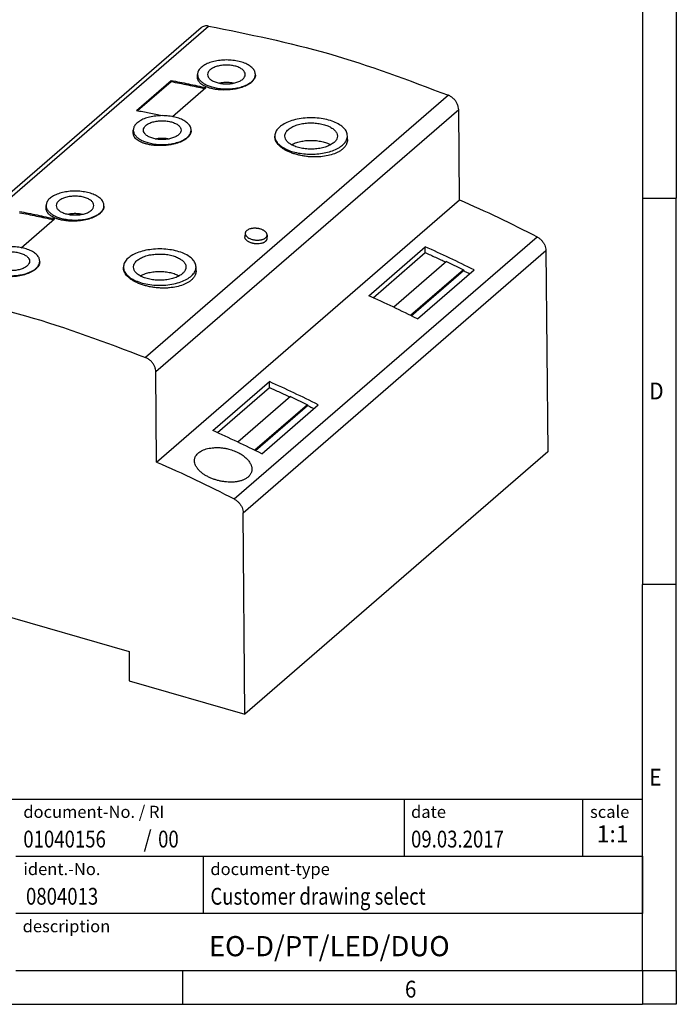
# Model space of a CAD drawing. Units: millimetres. Extents: x -458 to -38, y -314 to -17.
# Drawn here: x -135 to -38, y -314 to -168 of the extents above; entities that cross this region are included whole.
import ezdxf

# ---------------------------------------------------------------- set-up
doc = ezdxf.new("R2010")
doc.units = ezdxf.units.MM
doc.layers.add('1', color=7, linetype='Continuous')
doc.styles.add('CONVERTER_11', font='txt.shx', dxfattribs={"width": 0.9})
doc.styles.add('CONVERTER_12', font='txt.shx', dxfattribs={"width": 0.81})
doc.styles.add('CONVERTER_13', font='txt.shx', dxfattribs={"width": 0.72})
doc.styles.add('CONVERTER_14', font='txt.shx', dxfattribs={"width": 0.855})

# ---------------------------------------------------------------- blocks, each defined once
blk = doc.blocks.new('0804013_EO_D_PT_LED_DUO-select__1', base_point=(-166.88, -271.1))
at = {"color": 7, "linetype": 'Continuous'}
for p, q in [((-108.34, -169.1), (-153.34, -208.07)), ((-117.95, -181.37), (-112.8, -176.91)), ((-112.8, -176.91), (-112.8, -177.08)), ((-108.86, -176.5), (-108.86, -176.03)), ((-100.26, -176.13), (-100.26, -176.03)), ((-117.79, -181.4), (-112.8, -177.08)), ((-112.58, -182.29), (-107.61, -177.99)), ((-69.94, -194.66), (-70.05, -181.27)), ((-118.41, -184.77), (-118.41, -184.3)), ((-109.81, -184.4), (-109.81, -184.3)), ((-97.38, -185.25), (-97.38, -185.18)), ((-86.58, -185.71), (-86.58, -185.18)), ((-131.36, -195.98), (-131.36, -195.52)), ((-122.76, -195.61), (-122.76, -195.52)), ((-114.94, -233.64), (-69.94, -194.66)), ((-135.08, -201.78), (-130.11, -197.48)), ((-101.77, -199.62), (-101.82, -200.15)), ((-98.52, -199.92), (-98.57, -200.48)), ((-83.42, -208.91), (-75.02, -201.63)), ((-75.02, -202.51), (-75.02, -201.63)), ((-82.76, -209.21), (-75.02, -202.51)), ((-57.08, -202.21), (-56.81, -232.13)), ((-132.31, -203.89), (-132.31, -203.79)), ((-119.88, -204.73), (-119.88, -204.66)), ((-109.08, -205.2), (-109.08, -204.66)), ((-71.87, -203.85), (-79.7, -210.63)), ((-71.87, -203.85), (-69.35, -205.06)), ((-69.35, -205.06), (-77.19, -211.84)), ((-77.1, -211.89), (-69.35, -205.18)), ((-76.16, -212.36), (-67.76, -205.08)), ((-69.35, -205.06), (-69.35, -205.18)), ((-114.94, -233.64), (-115.05, -220.24)), ((-106.57, -228.96), (-98.17, -221.68)), ((-98.17, -222.56), (-98.17, -221.68)), ((-105.91, -229.26), (-98.17, -222.56)), ((-95.02, -223.89), (-102.85, -230.68)), ((-92.5, -225.11), (-100.34, -231.89)), ((-100.25, -231.94), (-92.5, -225.22)), ((-99.31, -232.4), (-90.91, -225.13)), ((-95.02, -223.89), (-92.5, -225.11)), ((-92.5, -225.11), (-92.5, -225.22)), ((-56.81, -232.13), (-101.81, -271.1)), ((-101.81, -271.1), (-102.08, -241.18)), ((-149.78, -252.93), (-119.03, -261.8)), ((-119.03, -261.8), (-119.03, -266.13)), ((-119.03, -266.13), (-101.81, -271.1))]:
    blk.add_line(p, q, dxfattribs=at)
at = {"color": 2, "linetype": 'Continuous'}
for p, q in [((-152.23, -207.81), (-107.23, -168.83)), ((-71.58, -179.13), (-116.58, -218.1)), ((-70.05, -181.27), (-115.05, -220.24)), ((-103.41, -239.12), (-58.41, -200.15)), ((-102.08, -241.18), (-57.08, -202.21))]:
    blk.add_line(p, q, dxfattribs=at)
at = {"color": 7, "linetype": 'Continuous'}
for points, knots in [([(-107.23, -168.83), (-107.34, -168.82), (-107.54, -168.8), (-107.84, -168.84), (-108.11, -168.93), (-108.26, -169.05), (-108.34, -169.1)], [0, 0, 0, 0, 0.313459, 0.610873, 0.895616, 1.173327, 1.173327, 1.173327, 1.173327]), ([(-107.23, -168.83), (-101.25, -170.04), (-89.08, -172.5), (-77.47, -176.89), (-71.58, -179.13)], [0, 0, 0, 0, 18.290514, 37.163741, 37.163741, 37.163741, 37.163741]), ([(-100.26, -176.03), (-100.28, -175.87), (-100.33, -175.52), (-100.69, -175.05), (-101.21, -174.65), (-101.9, -174.32), (-102.71, -174.07), (-103.61, -173.92), (-104.56, -173.86), (-105.51, -173.92), (-106.41, -174.07), (-107.22, -174.32), (-107.9, -174.65), (-108.43, -175.05), (-108.79, -175.52), (-108.84, -175.87), (-108.86, -176.03)], [0, 0, 0, 0, 0.490417, 1.045075, 1.699768, 2.461003, 3.315599, 4.238264, 5.196621, 6.154979, 7.077644, 7.93224, 8.693475, 9.348168, 9.902826, 10.393243, 10.393243, 10.393243, 10.393243]), ([(-101.76, -176.03), (-101.78, -175.91), (-101.83, -175.63), (-102.15, -175.29), (-102.6, -175.01), (-103.18, -174.8), (-103.84, -174.66), (-104.56, -174.62), (-105.27, -174.66), (-105.94, -174.8), (-106.52, -175.01), (-106.97, -175.29), (-107.29, -175.63), (-107.34, -175.91), (-107.36, -176.03)], [0, 0, 0, 0, 0.374697, 0.813164, 1.344268, 1.965382, 2.655019, 3.381281, 4.107542, 4.79718, 5.418294, 5.949398, 6.387865, 6.762562, 6.762562, 6.762562, 6.762562]), ([(-112.8, -176.91), (-111.94, -177.08), (-110.2, -177.42), (-108.47, -177.8), (-107.61, -177.99)], [0, 0, 0, 0, 2.64757, 5.307978, 5.307978, 5.307978, 5.307978]), ([(-108.86, -176.03), (-108.85, -176.16), (-108.82, -176.42), (-108.6, -176.79), (-108.28, -177.13), (-107.84, -177.44), (-107.31, -177.7), (-106.92, -177.83), (-106.71, -177.89)], [0, 0, 0, 0, 0.379016, 0.78972, 1.254165, 1.78244, 2.375003, 3.025531, 3.025531, 3.025531, 3.025531]), ([(-106.71, -178.14), (-106.79, -178.12), (-106.95, -178.08), (-107.18, -178.01), (-107.39, -177.94), (-107.6, -177.86), (-107.79, -177.77), (-107.97, -177.68), (-108.13, -177.58), (-108.28, -177.48), (-108.41, -177.37), (-108.53, -177.26), (-108.63, -177.14), (-108.74, -176.98), (-108.84, -176.77), (-108.85, -176.59), (-108.86, -176.5)], [0, 0, 0, 0, 0.25909, 0.482337, 0.725693, 0.933772, 1.157765, 1.348106, 1.54977, 1.720577, 1.883761, 2.055754, 2.20222, 2.357215, 2.63163, 2.893605, 2.893605, 2.893605, 2.893605]), ([(-107.36, -176.03), (-107.34, -176.16), (-107.29, -176.43), (-106.97, -176.77), (-106.52, -177.06), (-106.15, -177.18), (-105.96, -177.24)], [0, 0, 0, 0, 0.375048, 0.814021, 1.345814, 1.96774, 1.96774, 1.96774, 1.96774]), ([(-106.71, -177.89), (-106.44, -177.96), (-105.88, -178.1), (-105, -178.18), (-104.11, -178.19), (-103.24, -178.09), (-102.43, -177.92), (-101.7, -177.66), (-101.09, -177.33), (-100.63, -176.94), (-100.32, -176.51), (-100.28, -176.18), (-100.26, -176.03)], [0, 0, 0, 0, 0.84133, 1.725582, 2.624527, 3.50878, 4.350109, 5.123871, 5.811903, 6.406499, 6.916303, 7.373083, 7.373083, 7.373083, 7.373083]), ([(-100.26, -176.13), (-100.26, -176.17), (-100.26, -176.27), (-100.3, -176.42), (-100.35, -176.57), (-100.42, -176.71), (-100.52, -176.85), (-100.62, -176.98), (-100.76, -177.12), (-100.95, -177.29), (-101.22, -177.48), (-101.51, -177.63), (-101.76, -177.75), (-101.97, -177.84), (-102.19, -177.92), (-102.41, -177.99), (-102.65, -178.06), (-102.89, -178.12), (-103.13, -178.17), (-103.39, -178.22), (-103.65, -178.26), (-103.91, -178.29), (-104.17, -178.31), (-104.45, -178.33), (-104.73, -178.34), (-105.03, -178.34), (-105.33, -178.33), (-105.62, -178.31), (-105.9, -178.28), (-106.17, -178.25), (-106.44, -178.2), (-106.62, -178.16), (-106.71, -178.14)], [0, 0, 0, 0, 0.13652, 0.294182, 0.456525, 0.606138, 0.773514, 0.950326, 1.126047, 1.33521, 1.709628, 2.117974, 2.323212, 2.558968, 2.789138, 3.025799, 3.267967, 3.515349, 3.768657, 4.025805, 4.299057, 4.547654, 4.824209, 5.074097, 5.373378, 5.671568, 5.984984, 6.259326, 6.545671, 6.826848, 7.084825, 7.368902, 7.368902, 7.368902, 7.368902]), ([(-105.96, -177.24), (-105.73, -177.3), (-105.27, -177.41), (-104.56, -177.45), (-103.84, -177.4), (-103.18, -177.27), (-102.6, -177.05), (-102.15, -176.77), (-101.83, -176.43), (-101.78, -176.16), (-101.76, -176.03)], [0, 0, 0, 0, 0.689511, 1.415502, 2.141393, 2.830614, 3.451322, 3.982081, 4.420295, 4.794817, 4.794817, 4.794817, 4.794817]), ([(-112.8, -177.08), (-111.96, -177.25), (-110.28, -177.57), (-108.61, -177.94), (-107.77, -178.13)], [0, 0, 0, 0, 2.566384, 5.14485, 5.14485, 5.14485, 5.14485]), ([(-103.51, -177.33), (-103.69, -177.3), (-104.03, -177.24), (-104.56, -177.22), (-105.09, -177.24), (-105.43, -177.3), (-105.6, -177.33)], [0, 0, 0, 0, 0.517873, 1.050172, 1.582471, 2.100344, 2.100344, 2.100344, 2.100344]), ([(-70.05, -181.27), (-70.06, -181.13), (-70.09, -180.83), (-70.25, -180.4), (-70.48, -179.99), (-70.8, -179.63), (-71.16, -179.33), (-71.44, -179.19), (-71.58, -179.13)], [0, 0, 0, 0, 0.431221, 0.887837, 1.361765, 1.841991, 2.316502, 2.774189, 2.774189, 2.774189, 2.774189]), ([(-117.95, -181.37), (-117.31, -181.49), (-116.03, -181.74), (-114.75, -182.02), (-114.11, -182.15)], [0, 0, 0, 0, 1.957235, 3.921502, 3.921502, 3.921502, 3.921502]), ([(-109.81, -184.3), (-109.83, -184.14), (-109.88, -183.79), (-110.24, -183.32), (-110.76, -182.92), (-111.45, -182.59), (-112.26, -182.34), (-113.16, -182.19), (-114.11, -182.13), (-115.06, -182.19), (-115.96, -182.34), (-116.77, -182.59), (-117.45, -182.92), (-117.98, -183.32), (-118.34, -183.79), (-118.39, -184.14), (-118.41, -184.3)], [0, 0, 0, 0, 0.490417, 1.045075, 1.699768, 2.461003, 3.315599, 4.238264, 5.196621, 6.154979, 7.077644, 7.93224, 8.693475, 9.348168, 9.902826, 10.393243, 10.393243, 10.393243, 10.393243]), ([(-116.91, -184.3), (-116.89, -184.18), (-116.84, -183.9), (-116.52, -183.56), (-116.07, -183.28), (-115.49, -183.07), (-114.82, -182.93), (-114.11, -182.89), (-113.39, -182.93), (-112.73, -183.07), (-112.15, -183.28), (-111.7, -183.56), (-111.38, -183.9), (-111.33, -184.18), (-111.31, -184.3)], [0, 0, 0, 0, 0.374697, 0.813164, 1.344268, 1.965382, 2.655019, 3.381281, 4.107542, 4.79718, 5.418294, 5.949398, 6.387865, 6.762562, 6.762562, 6.762562, 6.762562]), ([(-86.58, -185.18), (-86.61, -184.97), (-86.67, -184.53), (-87.12, -183.95), (-87.78, -183.44), (-88.64, -183.03), (-89.66, -182.71), (-90.79, -182.52), (-91.98, -182.45), (-93.17, -182.52), (-94.3, -182.71), (-95.32, -183.03), (-96.18, -183.44), (-96.83, -183.95), (-97.29, -184.53), (-97.35, -184.97), (-97.38, -185.18)], [0, 0, 0, 0, 0.615872, 1.31242, 2.134593, 3.090562, 4.163775, 5.322471, 6.52599, 7.729508, 8.888204, 9.961418, 10.917387, 11.73956, 12.436107, 13.051979, 13.051979, 13.051979, 13.051979]), ([(-118.41, -184.3), (-118.4, -184.43), (-118.37, -184.69), (-118.15, -185.06), (-117.83, -185.4), (-117.39, -185.71), (-116.86, -185.97), (-116.47, -186.1), (-116.26, -186.16)], [0, 0, 0, 0, 0.379016, 0.78972, 1.254165, 1.78244, 2.375003, 3.025531, 3.025531, 3.025531, 3.025531]), ([(-115.51, -185.51), (-115.7, -185.45), (-116.07, -185.33), (-116.52, -185.04), (-116.84, -184.7), (-116.89, -184.43), (-116.91, -184.3)], [0, 0, 0, 0, 0.621926, 1.153718, 1.592692, 1.96774, 1.96774, 1.96774, 1.96774]), ([(-116.26, -186.16), (-115.99, -186.23), (-115.43, -186.37), (-114.55, -186.45), (-113.66, -186.46), (-112.79, -186.36), (-111.98, -186.19), (-111.25, -185.93), (-110.64, -185.6), (-110.18, -185.22), (-109.87, -184.78), (-109.83, -184.45), (-109.81, -184.3)], [0, 0, 0, 0, 0.84133, 1.725582, 2.624527, 3.50878, 4.350109, 5.123871, 5.811903, 6.406499, 6.916303, 7.373083, 7.373083, 7.373083, 7.373083]), ([(-111.31, -184.3), (-111.33, -184.43), (-111.38, -184.7), (-111.7, -185.04), (-112.15, -185.32), (-112.73, -185.54), (-113.39, -185.67), (-114.11, -185.72), (-114.82, -185.68), (-115.28, -185.57), (-115.51, -185.51)], [0, 0, 0, 0, 0.374521, 0.812736, 1.343495, 1.964203, 2.653424, 3.379315, 4.105306, 4.794817, 4.794817, 4.794817, 4.794817]), ([(-95.88, -185.18), (-95.87, -185.09), (-95.86, -184.91), (-95.75, -184.66), (-95.58, -184.42), (-95.43, -184.28), (-95.36, -184.2)], [0, 0, 0, 0, 0.256704, 0.525944, 0.817885, 1.1392, 1.1392, 1.1392, 1.1392]), ([(-95.36, -184.2), (-95.19, -184.08), (-94.84, -183.82), (-94.2, -183.56), (-93.46, -183.36), (-92.65, -183.24), (-91.81, -183.21), (-90.98, -183.28), (-90.19, -183.43), (-89.49, -183.66), (-88.9, -183.96), (-88.45, -184.31), (-88.14, -184.72), (-88.1, -185.03), (-88.08, -185.18)], [0, 0, 0, 0, 0.60775, 1.304863, 2.076848, 2.900697, 3.748496, 4.590256, 5.396503, 6.140916, 6.803394, 7.374195, 7.860145, 8.292208, 8.292208, 8.292208, 8.292208]), ([(-116.26, -186.41), (-116.34, -186.39), (-116.49, -186.36), (-116.72, -186.29), (-116.94, -186.22), (-117.14, -186.14), (-117.34, -186.05), (-117.51, -185.95), (-117.68, -185.85), (-117.87, -185.72), (-118.08, -185.54), (-118.27, -185.29), (-118.39, -185.04), (-118.4, -184.86), (-118.41, -184.77)], [0, 0, 0, 0, 0.244956, 0.482337, 0.699828, 0.933772, 1.134313, 1.348105, 1.539153, 1.720576, 2.05558, 2.356478, 2.630893, 2.892868, 2.892868, 2.892868, 2.892868]), ([(-109.81, -184.4), (-109.81, -184.45), (-109.81, -184.54), (-109.85, -184.69), (-109.9, -184.83), (-109.97, -184.98), (-110.07, -185.12), (-110.18, -185.26), (-110.31, -185.39), (-110.46, -185.52), (-110.61, -185.63), (-110.77, -185.74), (-110.94, -185.84), (-111.12, -185.93), (-111.31, -186.03), (-111.52, -186.11), (-111.74, -186.19), (-111.96, -186.26), (-112.2, -186.33), (-112.43, -186.39), (-112.68, -186.44), (-112.94, -186.49), (-113.2, -186.53), (-113.45, -186.56), (-113.71, -186.58), (-113.98, -186.6), (-114.27, -186.61), (-114.56, -186.61), (-114.86, -186.6), (-115.16, -186.58), (-115.45, -186.55), (-115.72, -186.52), (-115.99, -186.47), (-116.17, -186.43), (-116.26, -186.41)], [0, 0, 0, 0, 0.13652, 0.294182, 0.437349, 0.606141, 0.773517, 0.950329, 1.149197, 1.335211, 1.528229, 1.709888, 1.909931, 2.118266, 2.323505, 2.559261, 2.77723, 3.026091, 3.268259, 3.515641, 3.755186, 4.026098, 4.29935, 4.547946, 4.796342, 5.07439, 5.354927, 5.67186, 5.948939, 6.259618, 6.56342, 6.827139, 7.085117, 7.369193, 7.369193, 7.369193, 7.369193]), ([(-115.15, -185.6), (-114.98, -185.57), (-114.64, -185.51), (-114.11, -185.49), (-113.58, -185.51), (-113.24, -185.57), (-113.06, -185.6)], [0, 0, 0, 0, 0.517873, 1.050172, 1.582471, 2.100344, 2.100344, 2.100344, 2.100344]), ([(-97.38, -185.18), (-97.36, -185.32), (-97.34, -185.62), (-97.11, -186.04), (-96.78, -186.44), (-96.48, -186.66), (-96.33, -186.78)], [0, 0, 0, 0, 0.432153, 0.894635, 1.409849, 1.989738, 1.989738, 1.989738, 1.989738]), ([(-87.1, -186.92), (-87.14, -186.97), (-87.23, -187.06), (-87.38, -187.18), (-87.54, -187.31), (-87.71, -187.42), (-87.89, -187.52), (-88.09, -187.63), (-88.3, -187.73), (-88.75, -187.91), (-89.49, -188.12), (-90.3, -188.24), (-90.87, -188.28), (-91.2, -188.29), (-91.52, -188.29), (-91.97, -188.28), (-92.52, -188.24), (-93.17, -188.15), (-93.8, -188.02), (-94.41, -187.86), (-94.98, -187.66), (-95.48, -187.44), (-95.92, -187.21), (-96.24, -187), (-96.46, -186.83), (-96.62, -186.7), (-96.76, -186.56), (-96.92, -186.39), (-97.1, -186.15), (-97.23, -185.91), (-97.31, -185.7), (-97.35, -185.54), (-97.37, -185.39), (-97.38, -185.29), (-97.38, -185.25)], [0, 0, 0, 0, 0.176845, 0.37774, 0.585246, 0.78141, 0.984176, 1.21361, 1.451958, 1.676582, 2.677707, 3.764512, 4.10485, 4.415195, 4.744088, 5.074618, 5.741122, 6.40343, 7.050137, 7.67928, 8.282823, 8.857342, 9.331275, 9.777061, 9.977939, 10.189474, 10.384772, 10.572794, 10.897982, 11.258381, 11.415095, 11.567915, 11.725376, 11.867935, 11.867935, 11.867935, 11.867935]), ([(-96.33, -186.78), (-96.08, -186.93), (-95.55, -187.24), (-94.63, -187.55), (-93.61, -187.77), (-92.51, -187.88), (-91.4, -187.88), (-90.31, -187.76), (-89.29, -187.54), (-88.38, -187.22), (-87.62, -186.8), (-87.05, -186.32), (-86.66, -185.77), (-86.6, -185.37), (-86.58, -185.18)], [0, 0, 0, 0, 0.865248, 1.837093, 2.89262, 4.000972, 5.126909, 6.233819, 7.286578, 8.254569, 9.11528, 9.85926, 10.497437, 11.069513, 11.069513, 11.069513, 11.069513]), ([(-88.08, -185.18), (-88.1, -185.33), (-88.14, -185.64), (-88.47, -186.06), (-88.94, -186.43), (-89.57, -186.73), (-90.3, -186.96), (-91.12, -187.1), (-91.98, -187.14), (-92.84, -187.1), (-93.65, -186.96), (-94.39, -186.73), (-95.01, -186.43), (-95.49, -186.06), (-95.81, -185.64), (-95.86, -185.33), (-95.88, -185.18)], [0, 0, 0, 0, 0.444797, 0.947859, 1.54165, 2.232072, 3.007171, 3.844007, 4.713215, 5.582422, 6.419258, 7.194357, 7.884779, 8.478571, 8.981633, 9.42643, 9.42643, 9.42643, 9.42643]), ([(-94.89, -186.48), (-94.69, -186.38), (-94.27, -186.17), (-93.56, -185.98), (-92.79, -185.85), (-91.98, -185.81), (-91.17, -185.85), (-90.4, -185.98), (-89.69, -186.17), (-89.27, -186.38), (-89.07, -186.48)], [0, 0, 0, 0, 0.666308, 1.403967, 2.192982, 3.008761, 3.824539, 4.613554, 5.351213, 6.017521, 6.017521, 6.017521, 6.017521]), ([(-86.58, -185.71), (-86.59, -185.82), (-86.6, -186.04), (-86.69, -186.29), (-86.78, -186.49), (-86.87, -186.64), (-86.98, -186.79), (-87.06, -186.88), (-87.1, -186.92)], [0, 0, 0, 0, 0.320672, 0.647956, 0.807479, 0.988005, 1.15809, 1.35179, 1.35179, 1.35179, 1.35179]), ([(-122.76, -195.52), (-122.78, -195.35), (-122.83, -195), (-123.19, -194.54), (-123.71, -194.14), (-124.4, -193.8), (-125.21, -193.56), (-126.11, -193.4), (-127.06, -193.35), (-128.01, -193.4), (-128.91, -193.56), (-129.72, -193.8), (-130.4, -194.14), (-130.93, -194.54), (-131.29, -195), (-131.34, -195.35), (-131.36, -195.52)], [0, 0, 0, 0, 0.490417, 1.045075, 1.699768, 2.461003, 3.315599, 4.238264, 5.196621, 6.154979, 7.077644, 7.93224, 8.693475, 9.348168, 9.902826, 10.393243, 10.393243, 10.393243, 10.393243]), ([(-124.26, -195.52), (-124.28, -195.39), (-124.33, -195.12), (-124.65, -194.78), (-125.1, -194.5), (-125.68, -194.28), (-126.34, -194.15), (-127.06, -194.1), (-127.77, -194.15), (-128.44, -194.28), (-129.02, -194.5), (-129.47, -194.78), (-129.79, -195.12), (-129.84, -195.39), (-129.86, -195.52)], [0, 0, 0, 0, 0.374697, 0.813164, 1.344268, 1.965382, 2.655019, 3.381281, 4.107542, 4.79718, 5.418294, 5.949398, 6.387865, 6.762562, 6.762562, 6.762562, 6.762562]), ([(-131.36, -195.52), (-131.35, -195.64), (-131.32, -195.91), (-131.1, -196.28), (-130.78, -196.62), (-130.34, -196.92), (-129.81, -197.19), (-129.42, -197.31), (-129.21, -197.38)], [0, 0, 0, 0, 0.379016, 0.78972, 1.254165, 1.78244, 2.375003, 3.025531, 3.025531, 3.025531, 3.025531]), ([(-129.21, -197.63), (-129.29, -197.61), (-129.45, -197.57), (-129.67, -197.5), (-129.89, -197.43), (-130.1, -197.35), (-130.29, -197.26), (-130.47, -197.16), (-130.63, -197.07), (-130.78, -196.96), (-130.91, -196.86), (-131.03, -196.74), (-131.13, -196.62), (-131.24, -196.46), (-131.34, -196.25), (-131.35, -196.07), (-131.36, -195.98)], [0, 0, 0, 0, 0.25909, 0.482337, 0.699828, 0.933771, 1.157764, 1.348106, 1.54977, 1.720576, 1.88376, 2.055753, 2.20222, 2.357215, 2.631629, 2.893604, 2.893604, 2.893604, 2.893604]), ([(-129.86, -195.52), (-129.84, -195.64), (-129.79, -195.92), (-129.47, -196.26), (-129.02, -196.54), (-128.65, -196.66), (-128.46, -196.73)], [0, 0, 0, 0, 0.375048, 0.814021, 1.345814, 1.96774, 1.96774, 1.96774, 1.96774]), ([(-129.21, -197.38), (-128.94, -197.45), (-128.38, -197.58), (-127.5, -197.67), (-126.61, -197.67), (-125.74, -197.58), (-124.93, -197.4), (-124.2, -197.14), (-123.59, -196.82), (-123.13, -196.43), (-122.82, -195.99), (-122.78, -195.67), (-122.76, -195.52)], [0, 0, 0, 0, 0.84133, 1.725582, 2.624527, 3.50878, 4.350109, 5.123871, 5.811903, 6.406499, 6.916303, 7.373083, 7.373083, 7.373083, 7.373083]), ([(-122.76, -195.61), (-122.76, -195.67), (-122.77, -195.76), (-122.8, -195.91), (-122.85, -196.06), (-122.92, -196.2), (-123.02, -196.34), (-123.13, -196.48), (-123.26, -196.61), (-123.4, -196.73), (-123.55, -196.85), (-123.72, -196.95), (-123.89, -197.06), (-124.07, -197.15), (-124.26, -197.24), (-124.47, -197.33), (-124.69, -197.41), (-124.92, -197.48), (-125.15, -197.55), (-125.39, -197.61), (-125.63, -197.66), (-125.89, -197.71), (-126.15, -197.75), (-126.41, -197.78), (-126.67, -197.8), (-126.93, -197.82), (-127.22, -197.83), (-127.52, -197.83), (-127.82, -197.82), (-128.11, -197.8), (-128.39, -197.77), (-128.66, -197.73), (-128.94, -197.69), (-129.12, -197.65), (-129.21, -197.63)], [0, 0, 0, 0, 0.154885, 0.29418, 0.456523, 0.606136, 0.773512, 0.950325, 1.149192, 1.335206, 1.518244, 1.709884, 1.920663, 2.118262, 2.3235, 2.559256, 2.789426, 3.026087, 3.280757, 3.515637, 3.768944, 4.026093, 4.299345, 4.547941, 4.810778, 5.074385, 5.354922, 5.671855, 5.967344, 6.259614, 6.528406, 6.827135, 7.085112, 7.369189, 7.369189, 7.369189, 7.369189]), ([(-128.46, -196.73), (-128.23, -196.78), (-127.77, -196.89), (-127.06, -196.93), (-126.34, -196.89), (-125.68, -196.75), (-125.1, -196.54), (-124.65, -196.26), (-124.33, -195.91), (-124.28, -195.64), (-124.26, -195.52)], [0, 0, 0, 0, 0.689511, 1.415502, 2.141393, 2.830614, 3.451322, 3.982081, 4.420295, 4.794817, 4.794817, 4.794817, 4.794817]), ([(-69.94, -194.66), (-68, -195.52), (-64.11, -197.25), (-60.32, -199.18), (-58.41, -200.15)], [0, 0, 0, 0, 6.352292, 12.763144, 12.763144, 12.763144, 12.763144]), ([(-135.3, -196.39), (-134.44, -196.56), (-132.7, -196.9), (-130.97, -197.29), (-130.11, -197.48)], [0, 0, 0, 0, 2.64757, 5.307978, 5.307978, 5.307978, 5.307978]), ([(-135.3, -196.57), (-134.46, -196.73), (-132.78, -197.06), (-131.11, -197.43), (-130.27, -197.61)], [0, 0, 0, 0, 2.566384, 5.14485, 5.14485, 5.14485, 5.14485]), ([(-126.01, -196.82), (-126.19, -196.79), (-126.53, -196.73), (-127.06, -196.71), (-127.59, -196.73), (-127.93, -196.79), (-128.1, -196.82)], [0, 0, 0, 0, 0.517873, 1.050172, 1.582471, 2.100344, 2.100344, 2.100344, 2.100344]), ([(-98.52, -199.92), (-98.52, -199.89), (-98.52, -199.83), (-98.54, -199.74), (-98.57, -199.65), (-98.63, -199.55), (-98.7, -199.46), (-98.79, -199.38), (-98.89, -199.3), (-99, -199.22), (-99.15, -199.14), (-99.31, -199.07), (-99.49, -199.01), (-99.67, -198.96), (-99.87, -198.92), (-100.06, -198.9), (-100.27, -198.89), (-100.45, -198.89), (-100.63, -198.9), (-100.79, -198.92), (-100.95, -198.95), (-101.14, -199.01), (-101.35, -199.09), (-101.49, -199.19), (-101.55, -199.24)], [0, 0, 0, 0, 0.100846, 0.187277, 0.27721, 0.392356, 0.505361, 0.627167, 0.756687, 0.894284, 1.046204, 1.245726, 1.413133, 1.627982, 1.803537, 2.02366, 2.204849, 2.428213, 2.573215, 2.742438, 2.918179, 3.057434, 3.33261, 3.574827, 3.574827, 3.574827, 3.574827]), ([(-98.57, -200.48), (-98.57, -200.5), (-98.58, -200.55), (-98.6, -200.61), (-98.63, -200.67), (-98.66, -200.74), (-98.71, -200.79), (-98.76, -200.85), (-98.82, -200.9), (-98.89, -200.95), (-98.96, -200.99), (-99.02, -201.02), (-99.09, -201.05), (-99.19, -201.09), (-99.33, -201.13), (-99.57, -201.18), (-99.89, -201.21), (-100.18, -201.2), (-100.38, -201.18), (-100.48, -201.16), (-100.58, -201.14), (-100.71, -201.11), (-100.86, -201.07), (-101.05, -201), (-101.2, -200.93), (-101.36, -200.85), (-101.48, -200.76), (-101.58, -200.67), (-101.65, -200.6), (-101.7, -200.54), (-101.74, -200.47), (-101.78, -200.39), (-101.82, -200.29), (-101.82, -200.2), (-101.82, -200.15)], [0, 0, 0, 0, 0.060986, 0.131173, 0.194661, 0.269402, 0.347301, 0.418866, 0.497602, 0.582288, 0.659815, 0.729991, 0.802382, 0.888682, 1.057635, 1.235978, 1.616634, 2.014733, 2.107034, 2.214693, 2.319125, 2.412904, 2.627981, 2.793731, 2.993772, 3.145437, 3.322974, 3.455172, 3.543287, 3.616316, 3.696743, 3.762988, 3.897999, 4.025961, 4.025961, 4.025961, 4.025961]), ([(-101.55, -199.24), (-101.58, -199.26), (-101.64, -199.32), (-101.71, -199.41), (-101.75, -199.52), (-101.76, -199.59), (-101.77, -199.62)], [0, 0, 0, 0, 0.1116426, 0.2397125, 0.3556737, 0.447357, 0.447357, 0.447357, 0.447357]), ([(-101.77, -199.62), (-101.77, -199.63), (-101.77, -199.66), (-101.77, -199.71), (-101.76, -199.78), (-101.73, -199.87), (-101.67, -199.97), (-101.59, -200.07), (-101.49, -200.17), (-101.32, -200.3), (-101.07, -200.44), (-100.79, -200.54), (-100.54, -200.59), (-100.36, -200.63), (-100.16, -200.65), (-99.96, -200.65), (-99.77, -200.65), (-99.6, -200.63), (-99.44, -200.61), (-99.27, -200.57), (-99.12, -200.52), (-98.98, -200.46), (-98.85, -200.39), (-98.71, -200.29), (-98.57, -200.14), (-98.54, -199.99), (-98.52, -199.92)], [0, 0, 0, 0, 0.038911, 0.080614, 0.166543, 0.25579, 0.360915, 0.500909, 0.642417, 0.795215, 1.132597, 1.504651, 1.677344, 1.894831, 2.065798, 2.275558, 2.474687, 2.634148, 2.801157, 2.961901, 3.148629, 3.289978, 3.422016, 3.573395, 3.8092, 4.019408, 4.019408, 4.019408, 4.019408]), ([(-58.41, -200.15), (-58.29, -200.23), (-58.04, -200.38), (-57.72, -200.68), (-57.45, -201.03), (-57.24, -201.41), (-57.11, -201.81), (-57.09, -202.08), (-57.08, -202.21)], [0, 0, 0, 0, 0.430462, 0.871852, 1.314989, 1.750453, 2.169873, 2.567225, 2.567225, 2.567225, 2.567225]), ([(-132.31, -203.79), (-132.33, -203.62), (-132.38, -203.27), (-132.74, -202.81), (-133.26, -202.41), (-133.95, -202.08), (-134.76, -201.83), (-135.66, -201.67), (-136.61, -201.62), (-137.56, -201.67), (-138.46, -201.83), (-139.27, -202.08), (-139.95, -202.41), (-140.48, -202.81), (-140.84, -203.27), (-140.89, -203.62), (-140.91, -203.79)], [0, 0, 0, 0, 0.490417, 1.045075, 1.699768, 2.461003, 3.315599, 4.238264, 5.196621, 6.154979, 7.077644, 7.93224, 8.693475, 9.348168, 9.902826, 10.393243, 10.393243, 10.393243, 10.393243]), ([(-67.76, -205.08), (-68.97, -204.48), (-71.37, -203.29), (-73.81, -202.19), (-75.02, -201.63)], [0, 0, 0, 0, 4.029777, 8.036282, 8.036282, 8.036282, 8.036282]), ([(-139.41, -203.79), (-139.39, -203.66), (-139.34, -203.39), (-139.02, -203.05), (-138.57, -202.77), (-137.99, -202.55), (-137.32, -202.42), (-136.61, -202.37), (-135.89, -202.42), (-135.23, -202.55), (-134.65, -202.77), (-134.2, -203.05), (-133.88, -203.39), (-133.83, -203.66), (-133.81, -203.79)], [0, 0, 0, 0, 0.374697, 0.813164, 1.344268, 1.965382, 2.655019, 3.381281, 4.107542, 4.79718, 5.418294, 5.949398, 6.387865, 6.762562, 6.762562, 6.762562, 6.762562]), ([(-109.08, -204.66), (-109.11, -204.46), (-109.17, -204.02), (-109.62, -203.43), (-110.28, -202.93), (-111.14, -202.51), (-112.16, -202.2), (-113.29, -202.01), (-114.48, -201.94), (-115.67, -202.01), (-116.8, -202.2), (-117.82, -202.51), (-118.68, -202.93), (-119.33, -203.43), (-119.79, -204.02), (-119.85, -204.46), (-119.88, -204.66)], [0, 0, 0, 0, 0.615872, 1.31242, 2.134593, 3.090562, 4.163775, 5.322471, 6.52599, 7.729508, 8.888204, 9.961418, 10.917387, 11.73956, 12.436107, 13.051979, 13.051979, 13.051979, 13.051979]), ([(-117.86, -203.69), (-117.69, -203.57), (-117.34, -203.31), (-116.7, -203.04), (-115.96, -202.84), (-115.15, -202.73), (-114.31, -202.7), (-113.48, -202.76), (-112.69, -202.91), (-111.99, -203.14), (-111.4, -203.44), (-110.95, -203.8), (-110.64, -204.21), (-110.6, -204.52), (-110.58, -204.66)], [0, 0, 0, 0, 0.60775, 1.304863, 2.076848, 2.900697, 3.748496, 4.590256, 5.396503, 6.140916, 6.803394, 7.374195, 7.860145, 8.292208, 8.292208, 8.292208, 8.292208]), ([(-75.02, -202.51), (-74.51, -202.74), (-73.48, -203.2), (-72.46, -203.68), (-71.95, -203.92)], [0, 0, 0, 0, 1.686138, 3.376516, 3.376516, 3.376516, 3.376516]), ([(-138.76, -205.65), (-138.49, -205.72), (-137.93, -205.86), (-137.05, -205.94), (-136.16, -205.94), (-135.29, -205.85), (-134.48, -205.67), (-133.75, -205.41), (-133.14, -205.09), (-132.68, -204.7), (-132.37, -204.26), (-132.33, -203.94), (-132.31, -203.79)], [0, 0, 0, 0, 0.84133, 1.725582, 2.624527, 3.50878, 4.350109, 5.123871, 5.811903, 6.406499, 6.916303, 7.373083, 7.373083, 7.373083, 7.373083]), ([(-132.31, -203.89), (-132.32, -203.98), (-132.33, -204.19), (-132.45, -204.42), (-132.56, -204.61), (-132.68, -204.75), (-132.81, -204.88), (-132.95, -205), (-133.1, -205.12), (-133.27, -205.22), (-133.44, -205.33), (-133.69, -205.46), (-134.03, -205.6), (-134.47, -205.76), (-134.94, -205.88), (-135.35, -205.96), (-135.69, -206.02), (-135.95, -206.05), (-136.21, -206.07), (-136.49, -206.09), (-136.78, -206.1), (-137.08, -206.1), (-137.36, -206.09), (-137.75, -206.06), (-138.22, -206.01), (-138.58, -205.93), (-138.76, -205.9)], [0, 0, 0, 0, 0.292326, 0.604834, 0.77221, 0.949023, 1.14789, 1.333904, 1.516942, 1.708583, 1.919361, 2.11696, 2.556653, 3.024598, 3.515463, 4.024469, 4.284237, 4.546317, 4.794713, 5.072761, 5.390007, 5.670231, 5.947311, 6.257989, 6.824844, 7.367385, 7.367385, 7.367385, 7.367385]), ([(-133.81, -203.79), (-133.83, -203.91), (-133.88, -204.18), (-134.2, -204.53), (-134.65, -204.81), (-135.23, -205.02), (-135.89, -205.16), (-136.61, -205.2), (-137.32, -205.16), (-137.78, -205.05), (-138.01, -205)], [0, 0, 0, 0, 0.374521, 0.812736, 1.343495, 1.964203, 2.653424, 3.379315, 4.105306, 4.794817, 4.794817, 4.794817, 4.794817]), ([(-119.88, -204.66), (-119.85, -204.87), (-119.79, -205.31), (-119.33, -205.89), (-118.68, -206.4), (-117.81, -206.81), (-116.79, -207.13), (-115.66, -207.32), (-114.46, -207.38), (-113.27, -207.32), (-112.14, -207.12), (-111.12, -206.8), (-110.26, -206.4), (-109.81, -206), (-109.6, -205.82)], [0, 0, 0, 0, 0.617032, 1.315148, 2.139431, 3.097961, 4.173973, 5.335439, 6.541411, 7.746801, 8.906568, 9.979933, 10.935166, 11.755999, 11.755999, 11.755999, 11.755999]), ([(-109.6, -206.41), (-109.65, -206.46), (-109.74, -206.55), (-109.88, -206.67), (-110.04, -206.79), (-110.21, -206.9), (-110.39, -207.01), (-110.59, -207.11), (-110.8, -207.21), (-111.25, -207.4), (-111.99, -207.61), (-112.78, -207.72), (-113.36, -207.77), (-113.69, -207.78), (-114.03, -207.78), (-114.47, -207.77), (-115.02, -207.73), (-115.67, -207.64), (-116.3, -207.51), (-116.81, -207.37), (-117.2, -207.24), (-117.48, -207.14), (-117.75, -207.03), (-117.99, -206.92), (-118.22, -206.8), (-118.42, -206.68), (-118.62, -206.56), (-118.85, -206.4), (-119.12, -206.19), (-119.39, -205.92), (-119.61, -205.63), (-119.76, -205.34), (-119.86, -205.04), (-119.87, -204.83), (-119.88, -204.73)], [0, 0, 0, 0, 0.194314, 0.377739, 0.585245, 0.78141, 0.984176, 1.21361, 1.451957, 1.676581, 2.677707, 3.764511, 4.070355, 4.415194, 4.761219, 5.074617, 5.741121, 6.403429, 7.050137, 7.679279, 7.984273, 8.282673, 8.558926, 8.857562, 9.098305, 9.332263, 9.548596, 9.777496, 10.189911, 10.572899, 10.928149, 11.258516, 11.568678, 11.867323, 11.867323, 11.867323, 11.867323]), ([(-118.38, -204.66), (-118.37, -204.58), (-118.36, -204.4), (-118.25, -204.15), (-118.08, -203.9), (-117.93, -203.76), (-117.86, -203.69)], [0, 0, 0, 0, 0.256704, 0.525944, 0.817885, 1.1392, 1.1392, 1.1392, 1.1392]), ([(-110.58, -204.66), (-110.6, -204.81), (-110.64, -205.13), (-110.97, -205.55), (-111.44, -205.91), (-112.07, -206.21), (-112.8, -206.44), (-113.62, -206.58), (-114.48, -206.63), (-115.34, -206.58), (-116.15, -206.44), (-116.89, -206.21), (-117.51, -205.91), (-117.99, -205.55), (-118.31, -205.13), (-118.36, -204.81), (-118.38, -204.66)], [0, 0, 0, 0, 0.444797, 0.947859, 1.54165, 2.232072, 3.007171, 3.844007, 4.713215, 5.582422, 6.419258, 7.194357, 7.884779, 8.478571, 8.981633, 9.42643, 9.42643, 9.42643, 9.42643]), ([(-109.6, -205.82), (-109.45, -205.64), (-109.16, -205.3), (-109.11, -204.87), (-109.08, -204.66)], [0, 0, 0, 0, 0.687169, 1.296086, 1.296086, 1.296086, 1.296086]), ([(-117.39, -205.96), (-117.19, -205.86), (-116.77, -205.66), (-116.06, -205.46), (-115.29, -205.34), (-114.48, -205.3), (-113.67, -205.34), (-112.9, -205.46), (-112.19, -205.66), (-111.77, -205.86), (-111.57, -205.96)], [0, 0, 0, 0, 0.666308, 1.403967, 2.192982, 3.008761, 3.824539, 4.613554, 5.351213, 6.017521, 6.017521, 6.017521, 6.017521]), ([(-109.08, -205.2), (-109.08, -205.25), (-109.08, -205.36), (-109.11, -205.52), (-109.15, -205.68), (-109.21, -205.83), (-109.28, -205.98), (-109.38, -206.13), (-109.48, -206.28), (-109.56, -206.37), (-109.6, -206.41)], [0, 0, 0, 0, 0.168898, 0.321834, 0.492179, 0.6488, 0.81639, 0.988848, 1.176538, 1.352633, 1.352633, 1.352633, 1.352633]), ([(-69.35, -205.18), (-69.2, -205.25), (-68.88, -205.41), (-68.57, -205.56), (-68.41, -205.64)], [0, 0, 0, 0, 0.525774, 1.051935, 1.051935, 1.051935, 1.051935]), ([(-152.23, -207.81), (-146.25, -209.01), (-134.08, -211.47), (-122.47, -215.86), (-116.58, -218.1)], [0, 0, 0, 0, 18.290514, 37.163741, 37.163741, 37.163741, 37.163741]), ([(-76.16, -212.36), (-77.37, -211.76), (-79.77, -210.57), (-82.21, -209.46), (-83.42, -208.91)], [0, 0, 0, 0, 4.029777, 8.036282, 8.036282, 8.036282, 8.036282]), ([(-115.05, -220.24), (-115.06, -220.1), (-115.09, -219.8), (-115.25, -219.37), (-115.48, -218.97), (-115.8, -218.6), (-116.16, -218.3), (-116.44, -218.16), (-116.58, -218.1)], [0, 0, 0, 0, 0.431221, 0.887837, 1.361765, 1.841991, 2.316502, 2.774189, 2.774189, 2.774189, 2.774189]), ([(-90.91, -225.13), (-92.12, -224.53), (-94.52, -223.34), (-96.96, -222.23), (-98.17, -221.68)], [0, 0, 0, 0, 4.029777, 8.036282, 8.036282, 8.036282, 8.036282]), ([(-98.17, -222.56), (-97.66, -222.79), (-96.63, -223.25), (-95.61, -223.73), (-95.1, -223.97)], [0, 0, 0, 0, 1.686138, 3.376516, 3.376516, 3.376516, 3.376516]), ([(-92.5, -225.22), (-92.35, -225.3), (-92.03, -225.46), (-91.72, -225.61), (-91.56, -225.69)], [0, 0, 0, 0, 0.525774, 1.051935, 1.051935, 1.051935, 1.051935]), ([(-99.31, -232.4), (-100.52, -231.81), (-102.92, -230.62), (-105.36, -229.51), (-106.57, -228.96)], [0, 0, 0, 0, 4.029777, 8.036282, 8.036282, 8.036282, 8.036282]), ([(-109.31, -233.46), (-109.31, -233.37), (-109.31, -233.22), (-109.24, -232.99), (-109.15, -232.78), (-109.01, -232.57), (-108.85, -232.38), (-108.65, -232.21), (-108.42, -232.05), (-108.13, -231.89), (-107.77, -231.75), (-107.35, -231.62), (-106.89, -231.54), (-106.5, -231.5), (-106.17, -231.48), (-105.91, -231.48), (-105.66, -231.49), (-105.41, -231.5), (-105.15, -231.53), (-104.89, -231.57), (-104.63, -231.61), (-104.34, -231.68), (-103.99, -231.77), (-103.6, -231.89), (-103.23, -232.04), (-102.88, -232.19), (-102.55, -232.37), (-102.24, -232.56), (-101.95, -232.77), (-101.77, -232.92), (-101.69, -232.99)], [0, 0, 0, 0, 0.249179, 0.460838, 0.712609, 0.934158, 1.207624, 1.452428, 1.736032, 2.036012, 2.448038, 2.887085, 3.351928, 3.838909, 4.087233, 4.33955, 4.595923, 4.855157, 5.102748, 5.378868, 5.626918, 5.90185, 6.272104, 6.70239, 7.125171, 7.478776, 7.854407, 8.218304, 8.600645, 8.912332, 8.912332, 8.912332, 8.912332]), ([(-114.94, -233.64), (-113, -234.49), (-109.11, -236.22), (-105.32, -238.15), (-103.41, -239.12)], [0, 0, 0, 0, 6.352292, 12.763144, 12.763144, 12.763144, 12.763144]), ([(-100.78, -234.71), (-100.79, -234.77), (-100.79, -234.89), (-100.83, -235.07), (-100.89, -235.24), (-100.97, -235.41), (-101.08, -235.57), (-101.2, -235.73), (-101.35, -235.86), (-101.5, -235.99), (-101.66, -236.09), (-101.83, -236.19), (-102.01, -236.27), (-102.2, -236.35), (-102.4, -236.42), (-102.6, -236.47), (-102.82, -236.52), (-103.04, -236.56), (-103.28, -236.59), (-103.52, -236.61), (-103.78, -236.62), (-104.12, -236.62), (-104.56, -236.6), (-105.09, -236.53), (-105.61, -236.43), (-106.13, -236.29), (-106.62, -236.12), (-107.1, -235.92), (-107.55, -235.69), (-107.96, -235.44), (-108.33, -235.16), (-108.61, -234.9), (-108.8, -234.68), (-108.93, -234.51), (-109.04, -234.34), (-109.17, -234.11), (-109.28, -233.82), (-109.31, -233.57), (-109.31, -233.46)], [0, 0, 0, 0, 0.196567, 0.367222, 0.537916, 0.734424, 0.936926, 1.120221, 1.323065, 1.534619, 1.707235, 1.905691, 2.112713, 2.306043, 2.516195, 2.733305, 2.955138, 3.183252, 3.411026, 3.670907, 3.908745, 4.179001, 4.699514, 5.230472, 5.766618, 6.302274, 6.82786, 7.342508, 7.849375, 8.335293, 8.797807, 9.232055, 9.471774, 9.675564, 9.873021, 10.085351, 10.461688, 10.813451, 10.813451, 10.813451, 10.813451]), ([(-101.69, -232.99), (-101.62, -233.06), (-101.48, -233.19), (-101.29, -233.4), (-101.14, -233.61), (-100.97, -233.9), (-100.82, -234.25), (-100.79, -234.56), (-100.78, -234.71)], [0, 0, 0, 0, 0.310925, 0.567718, 0.853996, 1.088696, 1.563253, 2.001634, 2.001634, 2.001634, 2.001634]), ([(-103.41, -239.12), (-103.29, -239.2), (-103.04, -239.35), (-102.72, -239.65), (-102.45, -240), (-102.24, -240.38), (-102.11, -240.78), (-102.09, -241.05), (-102.08, -241.18)], [0, 0, 0, 0, 0.430462, 0.871852, 1.314989, 1.750453, 2.169873, 2.567225, 2.567225, 2.567225, 2.567225])]:
    blk.add_open_spline(points, degree=3, knots=knots, dxfattribs=at)
blk = doc.blocks.new('Allg1', base_point=(-112, -218))
blk.add_blockref('0804013_EO_D_PT_LED_DUO-select__1', (-166.88, -271.1))
blk = doc.blocks.new('_rahmen', base_point=(-42.71, -314.22))
at = {"layer": '1', "color": 6, "linetype": 'Continuous'}
for p, q in [((-42.71, -137.02), (-42.71, -194.42)), ((-42.71, -194.42), (-42.71, -251.82)), ((-42.71, -287.97), (-42.71, -251.82)), ((-172.25, -283.72), (-42.71, -283.72)), ((-42.71, -292.22), (-42.71, -283.72)), ((-42.71, -292.22), (-42.71, -287.97)), ((-135.85, -292.22), (-42.71, -292.22)), ((-42.71, -292.22), (-42.71, -300.72)), ((-42.71, -300.72), (-42.71, -292.22)), ((-42.71, -309.22), (-42.71, -300.72)), ((-42.71, -309.22), (-42.71, -300.72)), ((-135.85, -309.22), (-86.21, -309.22)), ((-111.04, -309.22), (-42.71, -309.22)), ((-86.21, -309.22), (-42.71, -309.22))]:
    blk.add_line(p, q, dxfattribs=at)
at = {"layer": '1', "color": 2, "linetype": 'Continuous'}
for p, q in [((-37.71, -137.02), (-37.71, -194.42)), ((-42.71, -194.42), (-37.71, -194.42)), ((-37.71, -251.82), (-37.71, -194.42)), ((-37.71, -251.82), (-42.71, -251.82)), ((-37.71, -309.22), (-37.71, -251.82)), ((-111.04, -314.22), (-111.04, -309.22)), ((-37.71, -309.22), (-37.71, -314.22)), ((-179.37, -314.22), (-111.04, -314.22)), ((-111.04, -314.22), (-42.71, -314.22)), ((-37.71, -314.22), (-42.71, -314.22))]:
    blk.add_line(p, q, dxfattribs=at)
at = {"layer": '1', "color": 7, "linetype": 'Continuous'}
for p, q in [((-78.13, -283.72), (-78.13, -292.22)), ((-51.63, -283.72), (-51.63, -292.22)), ((-107.95, -300.72), (-107.95, -292.22)), ((-42.71, -300.72), (-135.85, -300.72))]:
    blk.add_line(p, q, dxfattribs=at)
at = {"layer": '1', "color": 7}
for s, style, width, p in [('D', 'CONVERTER_11', 0.9, (-41.71, -224.32)), ('E', 'CONVERTER_11', 0.9, (-41.71, -281.72)), ('/', 'CONVERTER_11', 0.9, (-116.88, -290.92)), ('01040156', 'CONVERTER_12', 0.81, (-134.75, -290.92)), ('00', 'CONVERTER_12', 0.81, (-114.72, -290.92)), ('0804013', 'CONVERTER_12', 0.81, (-134.35, -299.42)), ('6', 'CONVERTER_11', 0.9, (-78.04, -313.22))]:
    blk.add_text(s, height=2.5, dxfattribs=dict(at, style=style, width=width)).set_placement(p)
at = {"layer": '1', "color": 3, "style": 'CONVERTER_12', "width": 0.81}
for s, p in [('09.03.2017', (-77.13, -290.92)), ('Customer drawing select', (-106.95, -299.42))]:
    blk.add_text(s, height=2.5, dxfattribs=at).set_placement(p)
at = {"layer": '1', "color": 2, "char_height": 1.8, "attachment_point": 1}
for s, insert, line_spacing_factor, style in [('document-No. / RI', (-134.75, -284.72), 1.320528, 'CONVERTER_14'), ('date', (-77.13, -284.72), 1.320528, 'CONVERTER_11'), ('scale', (-50.53, -284.72), 1.20048, 'CONVERTER_11'), ('ident.-No.', (-134.75, -293.22), 1.20048, 'CONVERTER_11'), ('document-type', (-106.95, -293.22), 1.20048, 'CONVERTER_11'), ('description', (-134.85, -301.72), 1.20048, 'CONVERTER_11')]:
    blk.add_mtext(s, dxfattribs=dict(at, insert=insert, line_spacing_factor=line_spacing_factor, style=style))
at = {"layer": '1', "color": 3, "insert": (-47.17, -290.92), "char_height": 2.5, "attachment_point": 8, "line_spacing_factor": 1.320528, "style": 'CONVERTER_13'}
blk.add_mtext('1:1', dxfattribs=at)
at = {"layer": '1', "color": 7, "insert": (-89.28, -305.97), "char_height": 3, "attachment_point": 5, "line_spacing_factor": 1.20048, "style": 'CONVERTER_12'}
blk.add_mtext('EO-D/PT/LED/DUO', dxfattribs=at)
blk = doc.blocks.new('_punkt', base_point=(-42.71, -309.22))
at = {"layer": '1', "color": 2, "linetype": 'Continuous'}
for q in [(-37.71, -309.22), (-42.71, -314.22)]:
    blk.add_line((-42.71, -309.22), q, dxfattribs=at)
blk = doc.blocks.new('A3I_CS', base_point=(-42.71, -314.22))
at = {"layer": '1'}
for name, p in [('_rahmen', (-42.71, -314.22)), ('_punkt', (-42.71, -309.22))]:
    blk.add_blockref(name, p, dxfattribs=at)

msp = doc.modelspace()

# ---------------------------------------------------------------- block references
for name, p in [('A3I_CS', (-42.71, -314.22)), ('Allg1', (-112, -218))]:
    msp.add_blockref(name, p)

doc.saveas('drawing.dxf')
